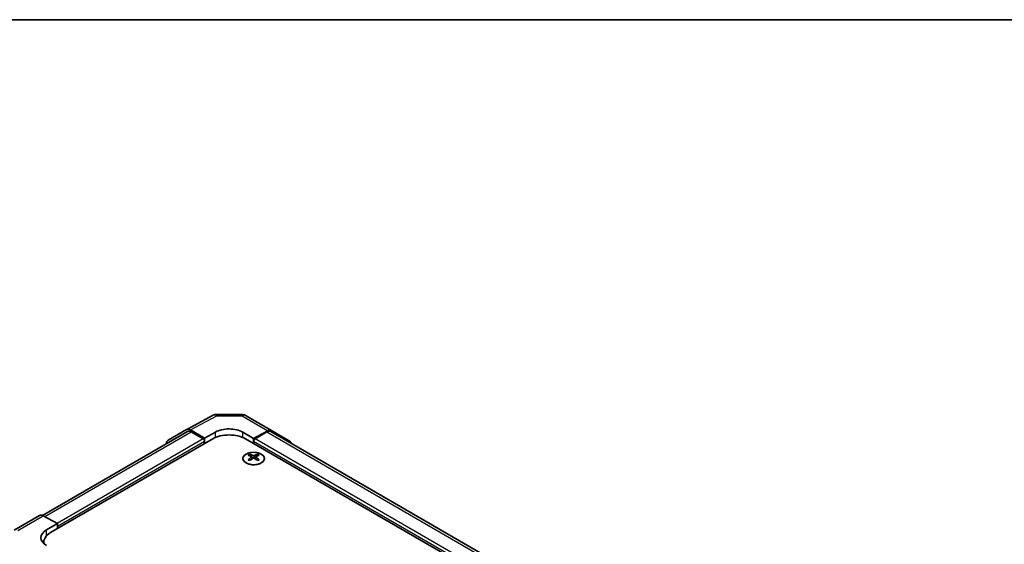
# Model space of a CAD drawing. Units: millimetres. Extents: x 36 to 4790, y -1 to 863.
# Drawn here: x 176 to 432, y 587 to 722 of the extents above; entities that cross this region are included whole.
import ezdxf

# ---------------------------------------------------------------- set-up
doc = ezdxf.new("R2010")
doc.units = ezdxf.units.MM
doc.header["$LTSCALE"] = 2.5
for name, color, linetype, lineweight in [('Border (ISO)', 7, 'Continuous', 35), ('Visible (ISO)', 7, 'Continuous', 35), ('Visible Narrow (ISO)', 7, 'Continuous', 25)]:
    doc.layers.add(name, color=color, linetype=linetype, lineweight=lineweight)

# ---------------------------------------------------------------- blocks, each defined once
blk = doc.blocks.new('図面枠 tk図枠')
at = {"layer": 'Border (ISO)'}
blk.add_line((14.5, 289), (405.5, 289), dxfattribs=at)

msp = doc.modelspace()

# ---------------------------------------------------------------- linework, layer by layer
at = {"layer": 'Visible (ISO)'}
for p, q in [((219.7103, 616.2663), (226.571, 619.9555)), ((227.5384, 620.1939), (234.1307, 620.1275)), ((235.1105, 619.8597), (241.7168, 616.0455)), ((219.9038, 615.7262), (182.2941, 594.0122)), ((214.8632, 613.4682), (219.6927, 616.2565)), ((224.3486, 614.0466), (220.6925, 616.1574)), ((240.7415, 615.9604), (237.0765, 613.9183)), ((349.648, 553.2991), (241.5212, 615.7262)), ((241.7255, 616.0404), (246.5705, 613.1447)), ((184.397, 589.5517), (226.4699, 613.8424)), ((223.995, 613.8424), (220.9038, 615.6271)), ((224.3486, 614.0466), (227.177, 615.6226)), ((224.3486, 612.6177), (224.3486, 614.0466)), ((224.3486, 612.6177), (224.3486, 613.2301)), ((234.2481, 615.5513), (237.0765, 613.9183)), ((347.7387, 548.7268), (234.9552, 613.8424)), ((237.0765, 613.9183), (237.0765, 612.6177)), ((237.0765, 613.2301), (237.0765, 612.6177)), ((240.5212, 615.6271), (237.43, 613.8424)), ((236.0512, 609.8413), (236.0512, 609.4644)), ((236.5705, 609.1817), (236.6289, 608.638)), ((236.7594, 608.7285), (236.6099, 608.8148)), ((237.5431, 608.8148), (237.3936, 608.7285)), ((237.5825, 609.1817), (237.5241, 608.638)), ((238.1018, 609.8413), (238.1018, 609.4644)), ((174.9181, 590.1859), (181.5245, 594.0001)), ((182.4998, 593.915), (186.1648, 591.8729)), ((183.3364, 590.2399), (186.1648, 591.8729)), ((186.1648, 591.8729), (186.1648, 590.5723)), ((186.1648, 591.1847), (186.1648, 590.5723)), ((182.6397, 587.1022), (182.6397, 586.717))]:
    msp.add_line(p, q, dxfattribs=at)
for centre, start, end in [((227.5182, 618.194), 89.422611, 118.268301), ((234.1105, 618.1276), 60, 89.422611)]:
    msp.add_arc(centre, 2, start, end, dxfattribs=at)
for centre, major_axis, ratio, start_param, end_param in [((220.693, 614.5239), (-1.0003, 1.7326), 0.57717444, 5.49793944, 6.28318531), ((220.9038, 613.9941), (-1, 1.7321), 0.57735027, 5.49778714, 6.28318531), ((230.7125, 613.5813), (-4.9998, 0.0743), 0.56718765, 3.9354181, 5.50621443), ((240.5212, 613.9941), (1, 1.7321), 0.57735027, 0, 0.78539816), ((240.7168, 614.3134), (1, 1.7321), 0.57735027, 6.27445866, 7.05113018), ((215.8635, 611.7356), (-1.0003, 1.7326), 0.57717444, 0, 0.7703399), ((223.995, 613.4342), (-0.25, 0.433), 0.57735027, 3.92699082, 5.49778714), ((230.7125, 611.393), (6, 0), 0.57735027, 0.78539816, 2.35619449), ((237.43, 613.4342), (-0.25, -0.433), 0.57735027, 3.92699082, 5.49778714), ((245.5618, 611.4177), (1, 1.7321), 0.57735027, 5.73888329, 6.27445866), ((236.3108, 603.4048), (3.2043, 6.7271), 0.62547267, 0.69994966, 0.77562357), ((237.3283, 603.2109), (-4.2226, 6.2245), 0.52483389, 5.52432463, 5.6901366), ((237.3283, 602.9202), (3.2346, 6.7906), 0.62547267, 0.80431066, 0.97012263), ((236.3108, 602.5207), (-4.183, 6.1663), 0.52483389, 5.41996363, 5.49563754), ((236.8247, 602.9202), (3.2346, -6.7906), 0.62547267, 2.47033009, 2.63614206), ((236.8247, 603.2109), (-4.2226, -6.2245), 0.52483389, 4.03350142, 4.19931339), ((237.3283, 602.9202), (3.2346, 6.7906), 0.62547267, 0.5054506, 0.67126257), ((237.3283, 603.2109), (-4.2226, 6.2245), 0.52483389, 5.22546457, 5.39127654), ((236.8247, 603.2109), (-4.2226, -6.2245), 0.52483389, 3.73464136, 3.90045333), ((236.8247, 602.9202), (3.2346, -6.7906), 0.62547267, 2.17147002, 2.33728199), ((237.8422, 603.4048), (3.2043, -6.7271), 0.62547267, 2.36596909, 2.44164299), ((237.8422, 602.5207), (-4.183, -6.1663), 0.52483389, 3.92914042, 4.00481433), ((182.5245, 592.268), (-1, 1.7321), 0.57735027, 5.51524044, 6.28318531), ((186.8719, 588.2699), (-4.9998, -0.0743), 0.56718765, 5.48935986, 7.06015619), ((188.6397, 587.1022), (-6, 0), 0.57735027, 5.49778714, 6.40613533), ((186.8719, 585.8774), (5, 0), 0.57735027, 2.569384, 2.71912968)]:
    msp.add_ellipse(centre, major_axis=major_axis, ratio=ratio, start_param=start_param, end_param=end_param, dxfattribs=at)
for points, knots in [([(239.0424, 607.6067), (239.2528, 607.7282), (239.4293, 607.8693), (239.6965, 608.177), (239.7873, 608.3435), (239.8732, 608.684), (239.8689, 608.8579), (239.7663, 609.1959), (239.6681, 609.3598), (239.3875, 609.6621), (239.2048, 609.8002), (238.7733, 610.0364), (238.5245, 610.1343), (237.9865, 610.2798), (237.6973, 610.3274), (237.1076, 610.3676), (236.8073, 610.3602), (236.2257, 610.2911), (235.9446, 610.2295), (235.43, 610.058), (235.1966, 609.9483), (234.8011, 609.6915), (234.639, 609.5446), (234.4034, 609.2283), (234.3296, 609.0591), (234.2782, 608.7164), (234.3, 608.5431), (234.4363, 608.2093), (234.5508, 608.0489), (234.8615, 607.7565), (235.058, 607.6247), (235.5126, 607.4035), (235.7708, 607.3142), (236.3225, 607.1871), (236.616, 607.1493), (237.2087, 607.1291), (237.5078, 607.1466), (238.0814, 607.2352), (238.3559, 607.3063), (238.7617, 607.4604), (238.9089, 607.5296), (239.0424, 607.6067)], [0, 0, 0, 0, 0.32060968, 0.32060968, 0.64072744, 0.64072744, 0.95891785, 0.95891785, 1.27728737, 1.27728737, 1.59750072, 1.59750072, 1.91811185, 1.91811185, 2.23863588, 2.23863588, 2.55908567, 2.55908567, 2.87954744, 2.87954744, 3.20010105, 3.20010105, 3.52069551, 3.52069551, 3.84055924, 3.84055924, 4.15845831, 4.15845831, 4.47722405, 4.47722405, 4.79759961, 4.79759961, 5.11820536, 5.11820536, 5.43871051, 5.43871051, 5.75915574, 5.75915574, 6.07962925, 6.07962925, 6.28318531, 6.28318531, 6.28318531, 6.28318531]), ([(236.5122, 609.0876), (236.53, 609.0993), (236.5454, 609.1136), (236.5658, 609.1439), (236.5709, 609.1599), (236.5709, 609.1892), (236.5658, 609.2044), (236.5454, 609.2315), (236.53, 609.2435), (236.5122, 609.2525)], [0.0307191633, 0.0307191633, 0.0307191633, 0.0307191633, 0.0383195288, 0.0383195288, 0.0459198942, 0.0459198942, 0.0535202597, 0.0535202597, 0.0611206252, 0.0611206252, 0.0611206252, 0.0611206252]), ([(236.9337, 609.4958), (236.9517, 609.4869), (236.9744, 609.4792), (237.0241, 609.469), (237.0512, 609.4665), (237.1018, 609.4665), (237.1289, 609.469), (237.1786, 609.4792), (237.2013, 609.4869), (237.2193, 609.4958)], [0.0307191633, 0.0307191633, 0.0307191633, 0.0307191633, 0.0383195288, 0.0383195288, 0.0459198942, 0.0459198942, 0.0535202597, 0.0535202597, 0.0611206252, 0.0611206252, 0.0611206252, 0.0611206252]), ([(237.2193, 608.8442), (237.2013, 608.8559), (237.1786, 608.8659), (237.1289, 608.8793), (237.1018, 608.8826), (237.0512, 608.8826), (237.0241, 608.8793), (236.9744, 608.8659), (236.9517, 608.8559), (236.9337, 608.8442)], [0.0307191633, 0.0307191633, 0.0307191633, 0.0307191633, 0.0383195288, 0.0383195288, 0.0459198942, 0.0459198942, 0.0535202597, 0.0535202597, 0.0611206252, 0.0611206252, 0.0611206252, 0.0611206252]), ([(237.6408, 609.2525), (237.623, 609.2435), (237.6076, 609.2315), (237.5871, 609.2044), (237.5821, 609.1892), (237.5821, 609.1599), (237.5871, 609.1439), (237.6076, 609.1136), (237.623, 609.0993), (237.6408, 609.0876)], [0.0307191633, 0.0307191633, 0.0307191633, 0.0307191633, 0.0383195288, 0.0383195288, 0.0459198942, 0.0459198942, 0.0535202597, 0.0535202597, 0.0611206252, 0.0611206252, 0.0611206252, 0.0611206252])]:
    msp.add_open_spline(points, degree=3, knots=knots, dxfattribs=at)
at = {"layer": 'Visible Narrow (ISO)'}
for p, q in [((220.6925, 616.1574), (227.5429, 619.841)), ((227.5429, 619.841), (234.1352, 619.7746)), ((234.1352, 619.7746), (240.7415, 615.9604)), ((182.9057, 593.6889), (220.9038, 615.6271)), ((223.995, 613.8424), (186.0517, 591.9359)), ((186.1648, 591.1847), (224.3486, 613.2301)), ((227.177, 614.1918), (227.177, 615.6226)), ((234.2481, 614.1918), (234.2481, 615.5513)), ((237.0765, 613.2301), (345.9709, 550.3598)), ((345.9709, 551.1763), (237.43, 613.8424)), ((240.5212, 615.6271), (349.0621, 552.961)), ((236.5122, 609.0876), (236.549, 608.5809)), ((236.9337, 609.4958), (236.884, 608.8119)), ((237.2193, 609.4958), (237.269, 608.8119)), ((237.6408, 609.0876), (237.604, 608.5809)), ((175.8935, 590.1009), (182.4998, 593.915)), ((183.3364, 588.7224), (183.3364, 590.2399))]:
    msp.add_line(p, q, dxfattribs=at)
for centre, major_axis, ratio, start_param, end_param in [((227.5182, 618.194), (-0.9472, 1.7615), 0.57717444, 5.51538742, 6.28318531), ((227.5182, 618.194), (0.0202, 1.9999), 0.00712546, 5.68008253, 6.28318531), ((234.1105, 618.1276), (0.0202, 1.9999), 0.00712546, 5.68008253, 6.28318531), ((234.1105, 618.1276), (1, 1.7321), 0.57735027, 0, 0.76794487)]:
    msp.add_ellipse(centre, major_axis=major_axis, ratio=ratio, start_param=start_param, end_param=end_param, dxfattribs=at)
msp.add_ellipse((237.0765, 608.7551), major_axis=(-2.7768, 0), ratio=0.57735027, dxfattribs=at)

# ---------------------------------------------------------------- block references
at = {"xscale": 2.5, "yscale": 2.5, "zscale": 2.5}
msp.add_blockref('図面枠 tk図枠', (0, 0), dxfattribs=at)

doc.saveas('drawing.dxf')
